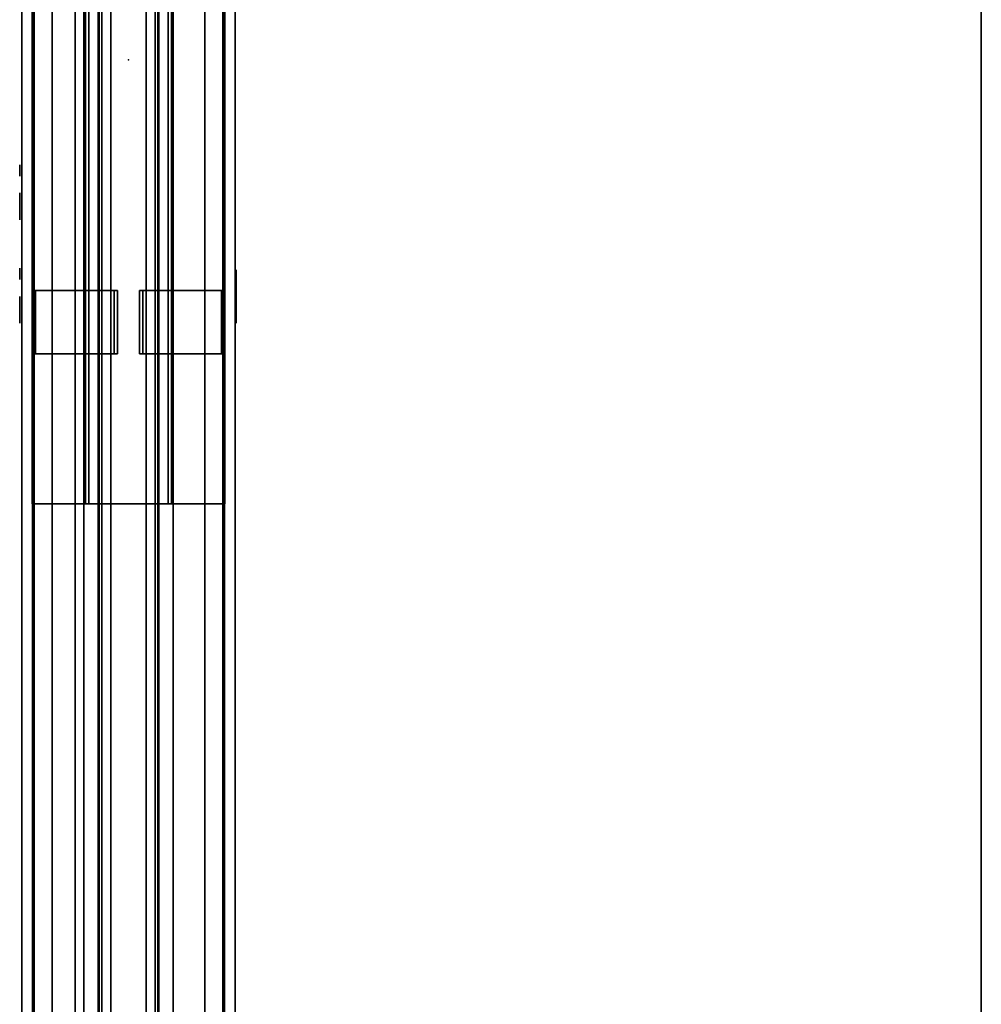
# Model space of a CAD drawing. Units: inches. Extents: x -1 to 204, y 1 to 156.
# Drawn here: x 136 to 150, y 66 to 80 of the extents above; entities that cross this region are included whole.
import ezdxf

# ---------------------------------------------------------------- set-up
doc = ezdxf.new("R2010")
doc.units = ezdxf.units.IN
doc.header["$MEASUREMENT"] = 0
for name, color, linetype in [('A-FURN', 7, 'Continuous'), ('A-FURN-ATTRIBUTE-TX', 7, 'Continuous'), ('AFUEL-2D-TX', 5, 'Continuous'), ('AFUEL-3D', 252, 'Continuous'), ('AFUEL-3D-BLK', 250, 'Continuous'), ('AFUFU-2D-PB-CV-TX', 3, 'Continuous'), ('AFUFU-2D-PB-TX', 5, 'Continuous'), ('AFUFU-2D-SC-TX', 1, 'Continuous'), ('AFUFU-2D-ST-TX', 6, 'Continuous'), ('AFUFU-3D-PB', 5, 'Continuous'), ('AFUFU-3D-PB-CV', 3, 'Continuous'), ('AFUFU-3D-SC-ED-H', 6, 'Continuous'), ('AFUFU-3D-SC-FR', 3, 'Continuous'), ('AFUFU-3D-SC-V', 3, 'Continuous'), ('AFUFU-3D-ST-H', 6, 'Continuous'), ('AFUFU-3D-ST-V', 6, 'Continuous')]:
    doc.layers.add(name, color=color, linetype=linetype)
doc.styles.get("Standard").update_dxf_attribs({"font": 'arial.ttf'})

# ---------------------------------------------------------------- blocks, each defined once
blk = doc.blocks.new('3_YNB60')
at = {"layer": 'AFUFU-2D-PB-TX', "flags": 1}
for tag, height in [('CAPTG', 2.5), ('CAPPN', 0.001), ('CAPMG', 0.001), ('CAPMC', 0.001), ('CAPQT', 0.001), ('CAPDH', 0.001), ('CAPGC', 0.001)]:
    blk.add_attdef(tag, (0, 0), '', height=height, dxfattribs=at)
at = {"layer": 'AFUFU-3D-PB'}
mesh = blk.add_polyface(dxfattribs=at)
corners = [(0, -1.073, -1.784), (60, -1.073, -1.784), (60, -1.073, -2.216), (0, -1.073, -2.216), (0, -0.63, -3.295), (60, -0.63, -3.295), (60, -1.5, -3.295), (0, -1.5, -3.295), (60, -1.5, -2.216), (0, -1.5, -2.216), (0, -1.5, -1.784), (60, -1.5, -1.784), (60, -1.5), (0, -1.5), (60, -1.35), (0, -1.35), (60, -1.328, -0.25), (0, -1.328, -0.25), (60, -0.425, -0.25), (0, -0.425, -0.25), (60, -0.412, -1.07), (0, -0.412, -1.07), (60, 0.412, -1.07), (0, 0.412, -1.07), (60, 0.425, -0.25), (0, 0.425, -0.25), (60, 1.328, -0.25), (0, 1.328, -0.25), (60, 1.35), (0, 1.35), (60, 1.5), (0, 1.5), (60, 1.5, -1.784), (0, 1.5, -1.784), (0, 1.5, -2.216), (60, 1.5, -2.216), (60, 1.5, -3.295), (0, 1.5, -3.295), (0, 1.073, -1.784), (60, 1.073, -1.784), (60, 1.073, -2.216), (0, 1.073, -2.216), (60, 0.63, -3.295), (0, 0.63, -3.295), (0, 0.63, -3.045), (60, 0.63, -3.045), (60, -0.63, -3.045), (0, -0.63, -3.045)]
mesh.append_faces([[corners[k] for k in face] for face in [(0, 1, 2, 3), (7, 6, 5, 4), (9, 8, 6, 7), (2, 8, 9, 3), (13, 12, 11, 10), (15, 14, 12, 13), (17, 16, 14, 15), (19, 18, 16, 17), (21, 20, 18, 19), (23, 22, 20, 21), (25, 24, 22, 23), (27, 26, 24, 25), (29, 28, 26, 27), (31, 30, 28, 29), (33, 32, 30, 31), (0, 10, 11, 1), (37, 36, 35, 34), (41, 40, 39, 38), (35, 40, 41, 34), (33, 38, 39, 32), (43, 42, 36, 37), (47, 46, 45, 44), (43, 44, 45, 42), (5, 46, 47, 4)]])
blk = doc.blocks.new('3_YNC60D0200')
at = {"layer": 'AFUFU-3D-PB-CV'}
for p in [(42.0005, 0), (44.5635, -1.5, -4.42)]:
    blk.add_point(p, dxfattribs=at)
at = {"layer": 'AFUFU-2D-PB-CV-TX', "flags": 1}
for tag, height in [('CAPTG', 2.5), ('CAPPN', 0.001), ('CAPMG', 0.001), ('CAPMC', 0.001), ('CAPQT', 0.001), ('CAPDH', 0.001), ('CAPGC', 0.001)]:
    blk.add_attdef(tag, (0, 0), '', height=height, dxfattribs=at)
at = {"layer": 'AFUFU-3D-PB-CV'}
mesh = blk.add_polyface(dxfattribs=at)
corners = [(60, -1.5, -3.346), (45.896, -1.5, -3.745), (45.896, -1.5, -5.095), (60, -1.5, -6.1705), (0, -1.5, -3.346), (0, -1.5, -6.1705), (38.105, -1.5, -5.095), (38.105, -1.5, -3.745), (43.231, -1.5, -5.095), (40.77, -1.5, -5.095), (43.231, -1.5, -3.745), (40.77, -1.5, -3.745)]
mesh.append_faces([[corners[k] for k in face] for face in [(8, 9, 5, 3), (11, 10, 0, 4)]], dxfattribs={"vtx0": -1, "vtx1": -1, "vtx3": -1})
mesh.append_faces([[corners[k] for k in face] for face in [(0, 1, 2, 3), (10, 11, 9, 8)]], dxfattribs={"vtx0": -1, "vtx2": -1})
mesh.append_faces([[corners[k] for k in face] for face in [(4, 7, 11, 11)]], dxfattribs={"vtx0": -1, "vtx2": -1, "vtx3": -1})
mesh.append_faces([[corners[k] for k in face] for face in [(2, 8, 3, 3), (9, 6, 5, 5), (10, 1, 0, 0)]], dxfattribs={"vtx1": -1, "vtx2": -1, "vtx3": -1})
mesh.append_faces([[corners[k] for k in face] for face in [(4, 5, 6, 7)]], dxfattribs={"vtx1": -1, "vtx3": -1})
blk = doc.blocks.new('3_YNC60D2000')
at = {"layer": 'AFUFU-3D-PB-CV'}
for p in [(17.9995, 0), (15.4365, -1.5, -4.42)]:
    blk.add_point(p, dxfattribs=at)
at = {"layer": 'AFUFU-2D-PB-CV-TX', "flags": 1}
for tag, height in [('CAPTG', 2.5), ('CAPPN', 0.001), ('CAPMG', 0.001), ('CAPMC', 0.001), ('CAPQT', 0.001), ('CAPDH', 0.001), ('CAPGC', 0.001)]:
    blk.add_attdef(tag, (0, 0), '', height=height, dxfattribs=at)
at = {"layer": 'AFUFU-3D-PB-CV'}
mesh = blk.add_polyface(dxfattribs=at)
corners = [(60, -1.5, -3.346), (21.895, -1.5, -3.745), (21.895, -1.5, -5.095), (60, -1.5, -6.1705), (0, -1.5, -3.346), (0, -1.5, -6.1705), (14.104, -1.5, -5.095), (14.104, -1.5, -3.745), (19.23, -1.5, -5.095), (16.769, -1.5, -5.095), (19.23, -1.5, -3.745), (16.769, -1.5, -3.745)]
mesh.append_faces([[corners[k] for k in face] for face in [(8, 9, 5, 3), (11, 10, 0, 4)]], dxfattribs={"vtx0": -1, "vtx1": -1, "vtx3": -1})
mesh.append_faces([[corners[k] for k in face] for face in [(0, 1, 2, 3), (10, 11, 9, 8)]], dxfattribs={"vtx0": -1, "vtx2": -1})
mesh.append_faces([[corners[k] for k in face] for face in [(4, 7, 11, 11)]], dxfattribs={"vtx0": -1, "vtx2": -1, "vtx3": -1})
mesh.append_faces([[corners[k] for k in face] for face in [(2, 8, 3, 3), (9, 6, 5, 5), (10, 1, 0, 0)]], dxfattribs={"vtx1": -1, "vtx2": -1, "vtx3": -1})
mesh.append_faces([[corners[k] for k in face] for face in [(4, 5, 6, 7)]], dxfattribs={"vtx1": -1, "vtx3": -1})
blk = doc.blocks.new('3_YNFSOS2830L')
at = {"layer": 'AFUFU-2D-ST-TX', "flags": 1}
for tag, height in [('CAPTG', 2.5), ('CAPPN', 0.001), ('CAPMG', 0.001), ('CAPMC', 0.001), ('CAPQT', 0.001), ('CAPDH', 0.001), ('CAPGC', 0.001)]:
    blk.add_attdef(tag, (0, 0), '', height=height, dxfattribs=at)
at = {"layer": 'AFUFU-3D-ST-H'}
mesh = blk.add_polyface(dxfattribs=at)
corners = [(29.88, -13.5, 1), (0.12, -13.5, 1), (0.12, 0, 1), (29.88, 0, 1), (29.88, 0, 2.156), (0.12, 0, 2.156), (0.12, -13.5, 2.156), (29.88, -13.5, 2.156)]
mesh.append_faces([[corners[k] for k in face] for face in [(0, 1, 2, 3), (4, 5, 6, 7), (3, 2, 5, 4), (0, 7, 6, 1), (1, 6, 5, 2), (7, 0, 3, 4)]])
mesh = blk.add_polyface(dxfattribs=at)
corners = [(29.88, 0, 27.722), (29.88, -13.5, 27.722), (0.12, -13.5, 27.722), (0.12, 0, 27.722), (29.88, 0, 28.878), (0.12, 0, 28.878), (0.12, -13.5, 28.878), (29.88, -13.5, 28.878)]
mesh.append_faces([[corners[k] for k in face] for face in [(0, 1, 2, 3), (4, 5, 6, 7), (1, 7, 6, 2), (0, 3, 5, 4), (2, 6, 5, 3), (7, 1, 0, 4)]])
mesh = blk.add_polyface(dxfattribs=at)
corners = [(29.88, -0.75, 14.068), (29.88, -13.5, 14.068), (0.12, -13.5, 14.068), (0.12, -0.75, 14.068), (29.88, -0.75, 14.818), (0.12, -0.75, 14.818), (0.12, -13.5, 14.818), (29.88, -13.5, 14.818)]
mesh.append_faces([[corners[k] for k in face] for face in [(0, 1, 2, 3), (4, 5, 6, 7), (1, 7, 6, 2), (3, 5, 4, 0)]])
at = {"layer": 'AFUFU-3D-ST-V'}
mesh = blk.add_polyface(dxfattribs=at)
corners = [(29.88, 0, 27.722), (29.88, 0, 2.156), (0.12, 0, 2.156), (0.12, 0, 27.722)]
mesh.append_faces([[corners[k] for k in face] for face in [(0, 1, 2, 3)]])
mesh = blk.add_polyface(dxfattribs=at)
corners = [(0.12, -0.75, 2.156), (29.88, -0.75, 2.156), (29.88, -0.75, 27.722), (0.12, -0.75, 27.722)]
mesh.append_faces([[corners[k] for k in face] for face in [(0, 1, 2, 3)]])
blk = doc.blocks.new('3_YNREH12')
at = {"layer": 'AFUEL-3D'}
for p in [(-2.563, 1.5, -4.42), (2.563, 1.5, -4.42), (0, 0), (-2.563, -1.5, -4.42), (2.563, -1.5, -4.42)]:
    blk.add_point(p, dxfattribs=at)
at = {"layer": 'A-FURN-ATTRIBUTE-TX', "flags": 1}
for tag, height in [('CAPTG', 2.5), ('CAPPN', 0.001), ('CAPMG', 0.001), ('CAPMC', 0.001), ('CAPQT', 0.001), ('CAPDH', 0.001), ('CAPGC', 0.001)]:
    blk.add_attdef(tag, (0, 0), '', height=height, dxfattribs=at)
at = {"layer": 'AFUEL-3D'}
mesh = blk.add_polyface(dxfattribs=at)
corners = [(6.25, 1.35625, -3.3472), (6.25, 1.35625, -3.395), (-6.25, 1.35625, -3.395), (-6.25, 1.35625, -3.3472), (-6.25, 0.605, -3.3472), (6.25, 0.605, -3.3472), (-6.25, 0.605, -3.047), (6.25, 0.605, -3.047), (6.25, -0.605, -3.047), (-6.25, -0.605, -3.047), (-6.25, -1.35625, -3.3472), (-6.25, -1.35625, -3.395), (6.25, -1.35625, -3.395), (6.25, -1.35625, -3.3472), (6.25, -0.605, -3.3472), (-6.25, -0.605, -3.3472), (6.25, 0.5572, -3.395), (-6.25, 0.5572, -3.395), (-6.25, 0.5572, -3.0948), (6.25, 0.5572, -3.0948), (6.25, -0.5572, -3.395), (-6.25, -0.5572, -3.395), (-6.25, -0.5572, -3.0948), (6.25, -0.5572, -3.0948)]
mesh.append_faces([[corners[k] for k in face] for face in [(0, 1, 2, 3), (3, 4, 5, 0), (4, 6, 7, 5), (8, 7, 6, 9), (10, 11, 12, 13), (13, 14, 15, 10), (9, 15, 14, 8), (1, 16, 17, 2), (18, 17, 16, 19), (20, 12, 11, 21), (21, 22, 23, 20), (19, 23, 22, 18), (16, 1, 0, 5), (19, 16, 5, 7), (23, 19, 7, 8), (14, 20, 23, 8), (20, 14, 13, 12), (11, 10, 15, 21), (21, 15, 9, 22), (22, 9, 6, 18), (18, 6, 4, 17), (4, 3, 2, 17)]])
mesh = blk.add_polyface(dxfattribs=at)
corners = [(-3.25, 1.35625, -6.172), (-3.25, 0.155, -6.172), (-4.1415, 0.155, -6.172), (-4.1415, 1.35625, -6.172), (-3.25, 1.35625, -5.672), (-4.1415, 1.35625, -5.672), (-3.25, 1.30845, -5.672), (-4.1415, 1.30845, -5.672), (-3.25, 0.2028, -6.1242), (-3.25, 1.30845, -6.1242), (-4.1415, 1.30845, -6.1242), (-4.1415, 0.2028, -6.1242), (-3.25, 0.155, -3.0948), (-4.1415, 0.155, -3.0948), (-4.1415, 0.2028, -3.0948), (-3.25, 0.2028, -3.0948)]
mesh.append_faces([[corners[k] for k in face] for face in [(0, 1, 2, 3), (4, 0, 3, 5), (6, 4, 5, 7), (8, 9, 10, 11), (2, 11, 10, 3), (3, 10, 7, 5), (7, 10, 9, 6), (2, 1, 12, 13), (8, 11, 14, 15), (11, 2, 13, 14), (15, 12, 1, 8), (8, 1, 0, 9), (9, 0, 4, 6)]])
mesh = blk.add_polyface(dxfattribs=at)
corners = [(4.1415, 1.35625, -6.172), (4.1415, 0.155, -6.172), (3.25, 0.155, -6.172), (3.25, 1.35625, -6.172), (4.1415, 1.35625, -5.672), (3.25, 1.35625, -5.672), (4.1415, 1.30845, -5.672), (3.25, 1.30845, -5.672), (4.1415, 0.2028, -6.1242), (4.1415, 1.30845, -6.1242), (3.25, 1.30845, -6.1242), (3.25, 0.2028, -6.1242), (4.1415, 0.155, -3.0948), (3.25, 0.155, -3.0948), (3.25, 0.2028, -3.0948), (4.1415, 0.2028, -3.0948)]
mesh.append_faces([[corners[k] for k in face] for face in [(0, 1, 2, 3), (4, 0, 3, 5), (6, 4, 5, 7), (8, 9, 10, 11), (2, 11, 10, 3), (3, 10, 7, 5), (7, 10, 9, 6), (2, 1, 12, 13), (8, 11, 14, 15), (11, 2, 13, 14), (15, 12, 1, 8), (8, 1, 0, 9), (9, 0, 4, 6)]])
mesh = blk.add_polyface(dxfattribs=at)
corners = [(-3.25, -1.35625, -6.172), (-3.25, -1.35625, -5.672), (-4.1415, -1.35625, -5.672), (-4.1415, -1.35625, -6.172), (-3.25, -0.155, -6.172), (-4.1415, -0.155, -6.172), (-3.25, -1.30845, -5.672), (-4.1415, -1.30845, -5.672), (-3.25, -1.30845, -6.1242), (-4.1415, -1.30845, -6.1242), (-3.25, -0.2028, -6.1242), (-4.1415, -0.2028, -6.1242), (-4.1415, -0.155, -3.0948), (-3.25, -0.155, -3.0948), (-3.25, -0.2028, -3.0948), (-4.1415, -0.2028, -3.0948)]
mesh.append_faces([[corners[k] for k in face] for face in [(0, 1, 2, 3), (4, 0, 3, 5), (2, 1, 6, 7), (7, 6, 8, 9), (3, 2, 7, 9), (9, 8, 10, 11), (5, 3, 9, 11), (4, 5, 12, 13), (11, 10, 14, 15), (12, 5, 11, 15), (6, 1, 0, 8), (8, 0, 4, 10), (10, 4, 13, 14)]])
mesh = blk.add_polyface(dxfattribs=at)
corners = [(4.1415, -1.35625, -6.172), (4.1415, -1.35625, -5.672), (3.25, -1.35625, -5.672), (3.25, -1.35625, -6.172), (4.1415, -0.155, -6.172), (3.25, -0.155, -6.172), (4.1415, -1.30845, -5.672), (3.25, -1.30845, -5.672), (4.1415, -1.30845, -6.1242), (3.25, -1.30845, -6.1242), (4.1415, -0.2028, -6.1242), (3.25, -0.2028, -6.1242), (3.25, -0.155, -3.0948), (4.1415, -0.155, -3.0948), (4.1415, -0.2028, -3.0948), (3.25, -0.2028, -3.0948)]
mesh.append_faces([[corners[k] for k in face] for face in [(0, 1, 2, 3), (4, 0, 3, 5), (2, 1, 6, 7), (7, 6, 8, 9), (3, 2, 7, 9), (9, 8, 10, 11), (5, 3, 9, 11), (4, 5, 12, 13), (11, 10, 14, 15), (12, 5, 11, 15), (6, 1, 0, 8), (8, 0, 4, 10), (10, 4, 13, 14)]])
blk = doc.blocks.new('3_YNRXDX')
at = {"layer": 'AFUEL-3D'}
blk.add_point((0, 0), dxfattribs=at)
at = {"layer": 'AFUEL-2D-TX', "flags": 1}
for tag, height in [('CAPTG', 2.5), ('CAPPN', 0.001), ('CAPMG', 0.001), ('CAPMC', 0.001), ('CAPQT', 0.001), ('CAPDH', 0.001), ('CAPGC', 0.001)]:
    blk.add_attdef(tag, (0, 0), '', height=height, dxfattribs=at)
at = {"layer": 'AFUEL-3D'}
mesh = blk.add_polyface(dxfattribs=at)
corners = [(1.332, 0, -5.095), (-1.332, 0, -5.095), (-1.332, 0, -3.745), (1.332, 0, -3.745)]
mesh.append_faces([[corners[k] for k in face] for face in [(0, 1, 2, 3)]])
at = {"layer": 'AFUEL-3D-BLK'}
mesh = blk.add_polyface(dxfattribs=at)
corners = [(-1.084, -0.031, -4.486), (-1.017, -0.031, -4.42), (-1.084, -0.031, -4.354), (-1.017, -0.031, -4.514), (-0.951, -0.031, -4.486), (-0.924, -0.031, -4.42), (-0.951, -0.031, -4.354), (-1.017, -0.031, -4.326)]
mesh.append_faces([[corners[k] for k in face] for face in [(0, 1, 2, 2)]], dxfattribs={"vtx0": -1, "vtx1": -1, "vtx2": -1})
mesh.append_faces([[corners[k] for k in face] for face in [(1, 0, 3, 4), (1, 4, 5, 6), (1, 6, 7, 2)]], dxfattribs={"vtx0": -1, "vtx3": -1})
mesh = blk.add_polyface(dxfattribs=at)
corners = [(-0.688, -0.031, -4.128), (-0.688, -0.031, -4.253), (-0.312, -0.031, -4.253), (-0.312, -0.031, -4.128)]
mesh.append_faces([[corners[k] for k in face] for face in [(0, 1, 2, 3)]])
mesh = blk.add_polyface(dxfattribs=at)
corners = [(-0.625, -0.031, -4.588), (-0.625, -0.031, -4.713), (-0.312, -0.031, -4.713), (-0.312, -0.031, -4.588)]
mesh.append_faces([[corners[k] for k in face] for face in [(0, 1, 2, 3)]])
mesh = blk.add_polyface(dxfattribs=at)
corners = [(0.371, -0.031, -4.486), (0.438, -0.031, -4.42), (0.371, -0.031, -4.354), (0.438, -0.031, -4.514), (0.504, -0.031, -4.486), (0.531, -0.031, -4.42), (0.504, -0.031, -4.354), (0.438, -0.031, -4.326)]
mesh.append_faces([[corners[k] for k in face] for face in [(0, 1, 2, 2)]], dxfattribs={"vtx0": -1, "vtx1": -1, "vtx2": -1})
mesh.append_faces([[corners[k] for k in face] for face in [(1, 0, 3, 4), (1, 4, 5, 6), (1, 6, 7, 2)]], dxfattribs={"vtx0": -1, "vtx3": -1})
mesh = blk.add_polyface(dxfattribs=at)
corners = [(0.768, -0.031, -4.128), (0.768, -0.031, -4.253), (1.143, -0.031, -4.253), (1.143, -0.031, -4.128)]
mesh.append_faces([[corners[k] for k in face] for face in [(0, 1, 2, 3)]])
mesh = blk.add_polyface(dxfattribs=at)
corners = [(0.83, -0.031, -4.588), (0.83, -0.031, -4.713), (1.143, -0.031, -4.713), (1.143, -0.031, -4.588)]
mesh.append_faces([[corners[k] for k in face] for face in [(0, 1, 2, 3)]])
blk = doc.blocks.new('3_YNRXUSBA')
at = {"layer": 'AFUEL-3D'}
blk.add_point((0, 0), dxfattribs=at)
at = {"layer": 'A-FURN-ATTRIBUTE-TX', "flags": 1}
for tag, height in [('CAPTG', 2.5), ('CAPPN', 0.001), ('CAPMG', 0.001), ('CAPMC', 0.001), ('CAPQT', 0.001), ('CAPDH', 0.001), ('CAPGC', 0.001)]:
    blk.add_attdef(tag, (0, 0), '', height=height, dxfattribs=at)
at = {"layer": 'AFUEL-3D'}
mesh = blk.add_polyface(dxfattribs=at)
corners = [(-1.3325, 0, -3.745), (1.3325, 0, -3.745), (-0.5125, 0, -3.9225), (-1.0225, 0, -3.9225), (-1.0225, 0, -4.1225), (-0.5125, 0, -4.1225), (-0.5125, 0, -4.2325), (1.3325, 0, -5.095), (-0.5125, 0, -4.4325), (-1.0225, 0, -4.2325), (-1.3325, 0, -5.095), (-1.0225, 0, -4.4325)]
mesh.append_faces([[corners[k] for k in face] for face in [(7, 6, 5, 1), (0, 4, 9, 10)]], dxfattribs={"vtx0": -1, "vtx1": -1, "vtx2": -1})
mesh.append_faces([[corners[k] for k in face] for face in [(10, 11, 8, 7)]], dxfattribs={"vtx0": -1, "vtx2": -1})
mesh.append_faces([[corners[k] for k in face] for face in [(0, 3, 4, 4), (7, 8, 6, 6)]], dxfattribs={"vtx0": -1, "vtx2": -1, "vtx3": -1})
mesh.append_faces([[corners[k] for k in face] for face in [(5, 2, 1, 1), (9, 11, 10, 10)]], dxfattribs={"vtx1": -1, "vtx2": -1, "vtx3": -1})
mesh.append_faces([[corners[k] for k in face] for face in [(0, 1, 2, 3), (4, 5, 6, 9)]], dxfattribs={"vtx1": -1, "vtx3": -1})
at = {"layer": 'AFUEL-3D-BLK'}
mesh = blk.add_polyface(dxfattribs=at)
corners = [(-1.1425, -0.015625, -4.5525), (-1.0225, -0.015625, -4.4325), (-1.0225, -0.015625, -4.2325), (-0.3925, -0.015625, -3.8025), (-0.5125, -0.015625, -3.9225), (-0.5125, -0.015625, -4.1225), (-0.3925, -0.015625, -4.5525), (-0.5125, -0.015625, -4.4325), (-0.5125, -0.015625, -4.2325), (-1.1425, -0.015625, -3.8025), (-1.0225, -0.015625, -3.9225), (-1.0225, -0.015625, -4.1225), (-0.5125, 0, -3.9225), (-1.0225, 0, -3.9225), (-0.5125, 0, -4.1225), (-1.0225, 0, -4.1225), (-0.5125, 0, -4.2325), (-1.0225, 0, -4.2325), (-0.5125, 0, -4.4325), (-1.0225, 0, -4.4325)]
mesh.append_faces([[corners[k] for k in face] for face in [(13, 12, 4, 10), (5, 4, 12, 14), (10, 11, 15, 13), (14, 15, 11, 5), (17, 16, 8, 2), (7, 8, 16, 18), (2, 1, 19, 17), (18, 19, 1, 7)]])
mesh.append_faces([[corners[k] for k in face] for face in [(3, 5, 8, 6), (0, 2, 11, 9)]], dxfattribs={"vtx0": -1, "vtx1": -1, "vtx2": -1})
mesh.append_faces([[corners[k] for k in face] for face in [(0, 1, 2, 2), (3, 4, 5, 5)]], dxfattribs={"vtx0": -1, "vtx2": -1, "vtx3": -1})
mesh.append_faces([[corners[k] for k in face] for face in [(8, 7, 6, 6), (11, 10, 9, 9)]], dxfattribs={"vtx1": -1, "vtx2": -1, "vtx3": -1})
mesh.append_faces([[corners[k] for k in face] for face in [(3, 9, 10, 4), (0, 6, 7, 1), (5, 11, 2, 8)]], dxfattribs={"vtx1": -1, "vtx3": -1})
blk = doc.blocks.new('3_YPSC2160L')
at = {"layer": 'AFUFU-2D-SC-TX', "flags": 1}
for tag, height in [('CAPTG', 2.5), ('CAPPN', 0.001), ('CAPMG', 0.001), ('CAPMC', 0.001), ('CAPQT', 0.001), ('CAPDH', 0.001), ('CAPGC', 0.001)]:
    blk.add_attdef(tag, (0, 0), '', height=height, dxfattribs=at)
at = {"layer": 'AFUFU-3D-SC-ED-H'}
mesh = blk.add_polyface(dxfattribs=at)
corners = [(-2, -0.25, -0.875), (-2, 0.25, -0.875), (58, 0.25, -0.875), (58, -0.25, -0.875)]
mesh.append_faces([[corners[k] for k in face] for face in [(0, 1, 2, 3)]])
mesh = blk.add_polyface(dxfattribs=at)
corners = [(58, -0.25, 20.5), (58, 0.25, 20.5), (-2, 0.25, 20.5), (-2, -0.25, 20.5)]
mesh.append_faces([[corners[k] for k in face] for face in [(0, 1, 2, 3)]])
at = {"layer": 'AFUFU-3D-SC-FR'}
mesh = blk.add_polyface(dxfattribs=at)
corners = [(-2, 0.25, -0.875), (-2, 0.375, -1), (-2, 0.375), (-2, 0.25), (-2, -0.25, -0.875), (-2, -0.375, -1), (-2, -0.375), (-2, -0.25), (58, 0.25, -0.875), (58, 0.375, -1), (58, 0.375), (58, 0.25), (58, -0.25, -0.875), (58, -0.375, -1), (58, -0.375), (58, -0.25)]
mesh.append_faces([[corners[k] for k in face] for face in [(5, 13, 9, 1), (6, 14, 13, 5), (7, 15, 14, 6), (2, 10, 11, 3), (1, 9, 10, 2)]])
mesh.append_faces([[corners[k] for k in face] for face in [(0, 1, 2, 3), (12, 13, 14, 15)]], dxfattribs={"vtx0": -1})
mesh.append_faces([[corners[k] for k in face] for face in [(4, 5, 1, 0), (8, 9, 13, 12)]], dxfattribs={"vtx0": -1, "vtx2": -1})
mesh.append_faces([[corners[k] for k in face] for face in [(7, 6, 5, 4), (11, 10, 9, 8)]], dxfattribs={"vtx2": -1})
at = {"layer": 'AFUFU-3D-SC-V'}
mesh = blk.add_polyface(dxfattribs=at)
corners = [(-2, 0.25, 20.5), (58, 0.25, 20.5), (58, 0.25, -0.875), (-2, 0.25, -0.875)]
mesh.append_faces([[corners[k] for k in face] for face in [(0, 1, 2, 3)]])
mesh = blk.add_polyface(dxfattribs=at)
corners = [(-2, -0.25, -0.875), (58, -0.25, -0.875), (58, -0.25, 20.5), (-2, -0.25, 20.5)]
mesh.append_faces([[corners[k] for k in face] for face in [(0, 1, 2, 3)]])

msp = doc.modelspace()

# ---------------------------------------------------------------- block references
at = {"layer": 'A-FURN'}
for name, p, rotation in [('3_YNB60', (137.798, 121.5, 35.25), 270), ('3_YNC60D0200', (137.798, 121.5, 35.25), 270), ('3_YPSC2160L', (137.798, 119.5, 34.5), 270), ('3_YNC60D2000', (137.798, 61.5, 35.25), 89.99999999999999), ('3_YNFSOS2830L', (136.298, 61.5), 89.99999999999999), ('3_YNREH12', (137.798, 79.5, 35.25), 270), ('3_YNRXDX', (136.298, 76.937, 35.25), 270), ('3_YNRXUSBA', (139.298, 76.937, 35.25), 89.99999999999999)]:
    msp.add_blockref(name, p, dxfattribs=dict(at, rotation=rotation))

doc.saveas('drawing.dxf')
